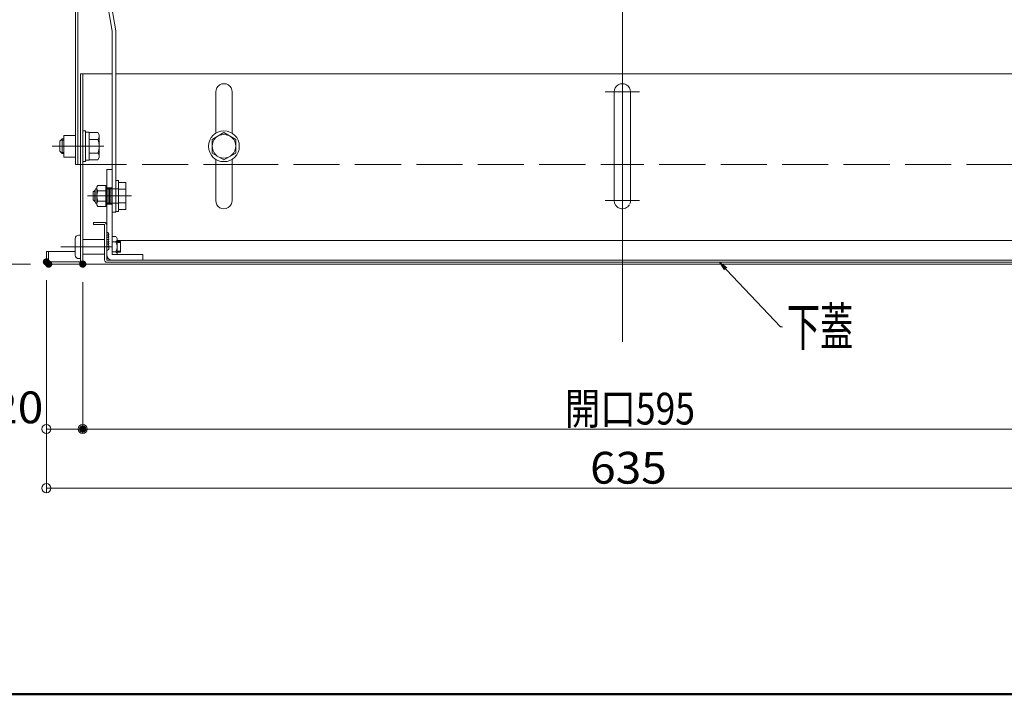
# Model space of a CAD drawing. Units: millimetres. Extents: x -2000 to 2000, y -1385 to 1385.
# Drawn here: x -1547 to -1005, y -1385 to -1013 of the extents above; entities that cross this region are included whole.
import ezdxf

# ---------------------------------------------------------------- set-up
doc = ezdxf.new("R2010")
doc.units = ezdxf.units.MM
doc.header["$LTSCALE"] = 10
for name, pattern in [('JWW_CENTER2', [13.546667, 11.006667, -0.846667, 0.846667, -0.846667]), ('JWW_DASHED1', [1.693333, 0.846667, -0.846667]), ('JWW_DASHED2', [3.386667, 1.693333, -1.693333]), ('JWW_DASHED3', [3.386667, 2.54, -0.846667])]:
    doc.linetypes.add(name, pattern=pattern)
for name, color, linetype in [('08文字', 7, 'Continuous'), ('1', 7, 'Continuous'), ('center', 7, 'Continuous'), ('CYA_M', 7, 'Continuous'), ('CYA_SSD', 7, 'Continuous'), ('GRE_M', 7, 'Continuous'), ('MAZ_SSD', 7, 'Continuous'), ('mekakushi', 7, 'Continuous'), ('PARTS2', 7, 'Continuous'), ('PARTS3', 7, 'Continuous'), ('PARTS_SIN', 7, 'Continuous'), ('RED_M', 7, 'Continuous'), ('RED_SS', 7, 'Continuous'), ('SUNPO', 7, 'Continuous'), ('sunpou', 7, 'Continuous'), ('turiwaku', 7, 'Continuous'), ('zumenwaku', 7, 'Continuous'), ('中心線', 7, 'Continuous')]:
    doc.layers.add(name, color=color, linetype=linetype)
doc.styles.add('ＭＳ ゴシック', font='txt', dxfattribs={"height": 1})

# ---------------------------------------------------------------- blocks, each defined once
blk = doc.blocks.new('_ORIGIN_0-3_')
at = {"color": 1, "linetype": 'Continuous', "lineweight": 5}
blk.add_line((0, 0), (-1, 0), dxfattribs=at)
blk.add_circle((0, 0), 0.5, dxfattribs=at)
blk = doc.blocks.new('_ORIGIN_0-2_')
at = {"layer": 'sunpou', "color": 1, "linetype": 'Continuous', "lineweight": 5}
blk.add_line((0, 0), (-1, 0), dxfattribs=at)
blk.add_circle((0, 0), 0.5, dxfattribs=at)
blk = doc.blocks.new('AWD_10_0-D_')
at = {"layer": 'SUNPO', "color": 4, "linetype": 'Continuous', "lineweight": 5}
blk.add_line((-5, 0), (5, 0), dxfattribs=at)
for centre, end in [((-3.75, 0), 180), ((-2.5, 0), 120), ((-1.25, 0), 120), ((0, 0), 120), ((1.25, 0), 120), ((2.5, 0), 120), ((3.75, 0), 120)]:
    blk.add_arc(centre, 1.25, 0, end, dxfattribs=at)
blk = doc.blocks.new('_OPEN_1-6_')
at = {"layer": '08文字', "color": 4, "linetype": 'Continuous', "lineweight": 5}
for p, q in [((-1, 0.17), (0, 0)), ((0, 0), (-1, -0.17)), ((0, 0), (-1, 0))]:
    blk.add_line(p, q, dxfattribs=at)

msp = doc.modelspace()

# ---------------------------------------------------------------- linework, layer by layer
at = {"color": 4, "linetype": 'Continuous', "lineweight": 5}
for p, q in [((-1516.33, -891.05), (-1516.33, -1028.16)), ((-1515.13, -891.05), (-1515.13, -1030.56)), ((-1504.73, -969.42), (-1496.23, -1019.42)), ((-1502.73, -969.25), (-1494.23, -1019.25)), ((-1496.23, -1019.42), (-1496.23, -1119.26)), ((-1494.23, -1019.25), (-1494.23, -1119.26)), ((-1516.33, -1022.9), (-1516.33, -1092.85)), ((-1515.13, -1022.9), (-1515.13, -1092.85)), ((-1513.63, -1042.85), (-1513.63, -1146.65)), ((-1513.63, -1042.85), (-1496.23, -1042.85)), ((-1512.43, -1042.85), (-1512.43, -1147.85)), ((-1494.23, -1042.85), (-1215.03, -1042.85)), ((-935.83, -1042.85), (-1215.03, -1042.85)), ((-1219.53, -1112.85), (-1219.53, -1052.85)), ((-1210.53, -1112.79), (-1210.53, -1052.85)), ((-1516.33, -1082.85), (-1522.83, -1082.85)), ((-1499.23, -1095.65), (-1499.23, -1142.65)), ((-1496.23, -1095.65), (-1499.23, -1095.65)), ((-1496.23, -1142.65), (-1496.23, -1095.65)), ((-1496.23, -1119.26), (-1494.23, -1119.26)), ((-1506.43, -1124.85), (-1500.73, -1124.85)), ((-1506.43, -1126.05), (-1506.43, -1124.85)), ((-1506.43, -1126.05), (-1500.43, -1126.05)), ((-1500.43, -1126.05), (-1500.43, -1145.65)), ((-1499.23, -1126.35), (-1499.23, -1145.65)), ((-1516.63, -1142.85), (-1516.63, -1133.85)), ((-1493.44, -1134.85), (-1215.1, -1134.85)), ((-936.62, -1134.85), (-1214.96, -1134.85)), ((-1516.63, -1140.85), (-1532.43, -1140.85)), ((-1532.43, -1140.85), (-1532.43, -1146.65)), ((-1531.23, -1140.85), (-1531.23, -1146.65)), ((-1514.63, -1144.85), (-1513.63, -1144.85)), ((-1479.23, -1142.65), (-1496.23, -1142.65)), ((-1479.23, -1142.65), (-1479.23, -1145.65)), ((-1513.63, -1146.65), (-1531.23, -1146.65)), ((-1513.63, -1147.85), (-1531.23, -1147.85)), ((-1512.43, -1147.85), (-1215.03, -1147.85)), ((-1512.43, -1147.85), (-1215.03, -1147.85)), ((-1499.23, -1145.65), (-1215.1, -1145.65)), ((-1499.23, -1146.85), (-1215.1, -1146.85)), ((-1479.23, -1145.65), (-1496.23, -1145.65)), ((-917.63, -1147.85), (-1215.03, -1147.85)), ((-917.63, -1147.85), (-1215.03, -1147.85)), ((-930.83, -1145.65), (-1214.96, -1145.65)), ((-930.83, -1146.85), (-1214.96, -1146.85))]:
    msp.add_line(p, q, dxfattribs=at)
at = {"color": 1, "linetype": 'Continuous', "lineweight": 5}
for p, q in [((-1512.43, -1157.85), (-1512.43, -1241.32)), ((-1507.43, -1238.82), (-922.63, -1238.82))]:
    msp.add_line(p, q, dxfattribs=at)
at = {"color": 4, "linetype": 'Continuous', "lineweight": 5}
for centre, radius, start, end in [((-1215.03, -1052.85), 4.5, 359.2354, 179.9998), ((-1215.03, -1112.85), 4.5, 180.0002, 330.0684), ((-1500.73, -1126.35), 1.5, 0, 90), ((-1514.63, -1142.85), 2, 180, 270), ((-1496.23, -1142.65), 3, 180, 270), ((-1531.23, -1146.65), 1.2, 180, 270), ((-1513.63, -1146.65), 1.2, 270, 0), ((-1499.23, -1145.65), 1.2, 180, 270)]:
    msp.add_arc(centre, radius, start, end, dxfattribs=at)
at = {"layer": '08文字', "color": 1, "linetype": 'Continuous', "lineweight": 5}
for p, q in [((-1127.8, -1182.43), (-1160.86, -1147.56)), ((-1126.8, -1182.43), (-1127.8, -1182.43))]:
    msp.add_line(p, q, dxfattribs=at)
at = {"layer": '1', "color": 7, "linetype": 'Continuous', "lineweight": 5}
for p, q in [((-1491.54, -1135.89), (-1493.44, -1135.89)), ((-1491.54, -1140.81), (-1493.44, -1140.81))]:
    msp.add_line(p, q, dxfattribs=at)
at = {"layer": 'center', "color": 5, "linetype": 'Continuous', "lineweight": 18}
msp.add_line((-1529.36, -1082.85), (-1500.78, -1082.85), dxfattribs=at)
at = {"layer": 'CYA_M', "color": 4, "linetype": 'Continuous', "lineweight": 5}
for p, q in [((-1513.63, -1092.85), (-1516.33, -1092.85)), ((-1439.13, -1092.85), (-1430.13, -1092.85)), ((-1514.63, -1131.85), (-1513.63, -1131.85)), ((-1512.43, -1134.35), (-1500.43, -1134.35)), ((-1491.54, -1135.35), (-1493.44, -1135.35)), ((-1491.54, -1135.89), (-1493.44, -1135.89)), ((-1491.54, -1141.35), (-1491.54, -1135.35)), ((-1512.43, -1142.35), (-1500.43, -1142.35)), ((-1491.54, -1140.81), (-1493.44, -1140.81)), ((-1491.54, -1141.35), (-1493.44, -1141.35))]:
    msp.add_line(p, q, dxfattribs=at)
msp.add_arc((-1514.63, -1133.85), 2, 90, 180, dxfattribs=at)
at = {"layer": 'CYA_SSD', "color": 4, "linetype": 'JWW_DASHED3', "lineweight": 5}
for p, q in [((-1513.63, -1092.85), (-1439.13, -1092.85)), ((-1430.13, -1092.85), (-1215.1, -1092.85)), ((-999.93, -1092.85), (-1214.96, -1092.85))]:
    msp.add_line(p, q, dxfattribs=at)
at = {"layer": 'DEFPOINTS', "color": 7, "linetype": 'Continuous', "lineweight": 5, "const_width": 2}
for points in [[(-1531.43, -1146.65, 0.414214), (-1532.43, -1145.65, 0.414214), (-1533.43, -1146.65, 0.414214), (-1532.43, -1147.65, 0.414214)], [(-1531.43, -1146.65, 0.414214), (-1532.43, -1145.65, 0.414214), (-1533.43, -1146.65, 0.414214), (-1532.43, -1147.65, 0.414214)], [(-1530.23, -1147.85, 0.414214), (-1531.23, -1146.85, 0.414214), (-1532.23, -1147.85, 0.414214), (-1531.23, -1148.85, 0.414214)], [(-1511.43, -1147.85, 0.414214), (-1512.43, -1146.85, 0.414214), (-1513.43, -1147.85, 0.414214), (-1512.43, -1148.85, 0.414214)], [(-1511.43, -1147.85, 0.414214), (-1512.43, -1146.85, 0.414214), (-1513.43, -1147.85, 0.414214), (-1512.43, -1148.85, 0.414214)], [(-1511.43, -1238.82, 0.414214), (-1512.43, -1237.82, 0.414214), (-1513.43, -1238.82, 0.414214), (-1512.43, -1239.82, 0.414214)]]:
    msp.add_lwpolyline(points, format="xyb", close=True, dxfattribs=at)
at = {"layer": 'GRE_M', "color": 3, "linetype": 'Continuous', "lineweight": 5}
for p, q in [((-1439.13, -1075.64), (-1439.13, -1052.85)), ((-1430.13, -1075.64), (-1430.13, -1052.91)), ((-1439.13, -1112.85), (-1439.13, -1090.06)), ((-1430.13, -1112.79), (-1430.13, -1090.06))]:
    msp.add_line(p, q, dxfattribs=at)
for centre, start, end in [((-1434.63, -1052.85), 359.2354, 179.9998), ((-1434.63, -1112.85), 180.0002, 0.7646)]:
    msp.add_arc(centre, 4.5, start, end, dxfattribs=at)
at = {"layer": 'MAZ_SSD', "color": 6, "linetype": 'JWW_DASHED2', "lineweight": 5}
for p, q in [((-1496.23, -1105.76), (-1499.23, -1105.76)), ((-1498.48, -1105.76), (-1498.48, -1114.76)), ((-1497.73, -1105.76), (-1497.73, -1114.76)), ((-1496.98, -1105.76), (-1496.98, -1114.76)), ((-1496.23, -1114.76), (-1499.23, -1114.76))]:
    msp.add_line(p, q, dxfattribs=at)
at = {"layer": 'mekakushi', "color": 7, "linetype": 'Continuous', "lineweight": 5}
for p, q in [((-1510.83, -1074.35), (-1512.43, -1074.35)), ((-1510.83, -1074.35), (-1510.83, -1091.35)), ((-1525.03, -1080.05), (-1523.83, -1078.85)), ((-1522.83, -1078.85), (-1523.83, -1078.85)), ((-1523.83, -1086.85), (-1523.83, -1078.85)), ((-1522.83, -1076.85), (-1522.83, -1088.85)), ((-1522.83, -1076.85), (-1516.33, -1076.85)), ((-1508.83, -1075.15), (-1510.83, -1075.15)), ((-1508.83, -1075.15), (-1508.83, -1090.55)), ((-1508.83, -1075.35), (-1504.02, -1075.35)), ((-1504.02, -1079.1), (-1508.83, -1079.1)), ((-1504.02, -1075.35), (-1503.33, -1076.55)), ((-1503.33, -1076.55), (-1503.33, -1089.15)), ((-1525.03, -1085.65), (-1525.03, -1080.05)), ((-1523.83, -1086.85), (-1525.03, -1085.65)), ((-1523.83, -1086.85), (-1522.83, -1086.85)), ((-1522.83, -1088.85), (-1516.33, -1088.85)), ((-1508.83, -1090.55), (-1510.83, -1090.55)), ((-1504.02, -1086.6), (-1508.83, -1086.6)), ((-1508.83, -1090.35), (-1504.02, -1090.35)), ((-1504.02, -1090.35), (-1503.33, -1089.15)), ((-1513.63, -1092.85), (-1516.33, -1092.85)), ((-1510.83, -1091.35), (-1512.43, -1091.35))]:
    msp.add_line(p, q, dxfattribs=at)
at = {"layer": 'mekakushi', "color": 3, "linetype": 'Continuous', "lineweight": 5}
for p, q in [((-1522.83, -1079.47), (-1524.45, -1079.47)), ((-1522.83, -1086.22), (-1524.45, -1086.22))]:
    msp.add_line(p, q, dxfattribs=at)
at = {"layer": 'mekakushi', "color": 7, "linetype": 'Continuous', "lineweight": 5}
for centre, radius, start, end in [((-1506.21, -1077.22), 2.89, 319.4686, 0), ((-1513.81, -1082.85), 10.48, 339.0499, 20.9501), ((-1506.21, -1088.47), 2.89, 0, 40.5314), ((-1215.03, -1112.85), 4.5, 336.4203, 0.7646)]:
    msp.add_arc(centre, radius, start, end, dxfattribs=at)
at = {"layer": 'PARTS2', "color": 6, "linetype": 'JWW_DASHED1', "lineweight": 5}
for p, q in [((-1499.23, -1106.26), (-1492.73, -1106.26)), ((-1499.23, -1114.26), (-1492.73, -1114.26))]:
    msp.add_line(p, q, dxfattribs=at)
at = {"layer": 'PARTS3', "color": 4, "linetype": 'Continuous', "lineweight": 5}
for p, q in [((-1494.19, -1132.72), (-1496.23, -1132.72)), ((-1493.44, -1142.57), (-1493.44, -1134.13)), ((-1494.19, -1135.54), (-1496.23, -1135.54)), ((-1494.19, -1141.16), (-1496.23, -1141.16))]:
    msp.add_line(p, q, dxfattribs=at)
for centre, radius, start, end in [((-1495.13, -1134.13), 1.69, 303.855, 56.145), ((-1499.09, -1138.35), 5.65, 330.137, 29.8628), ((-1495.13, -1142.57), 1.69, 357.2514, 56.145)]:
    msp.add_arc(centre, radius, start, end, dxfattribs=at)
at = {"layer": 'PARTS_SIN', "color": 4, "linetype": 'JWW_CENTER2', "lineweight": 5}
for p, q in [((-1529.36, -1082.85), (-1500.78, -1082.85)), ((-1485.57, -1110.26), (-1509.88, -1110.26)), ((-1524.42, -1138.35), (-1496.16, -1138.35))]:
    msp.add_line(p, q, dxfattribs=at)
at = {"layer": 'RED_M', "color": 1, "linetype": 'Continuous', "lineweight": 5}
for p, q in [((-1510.83, -1074.35), (-1512.43, -1074.35)), ((-1510.83, -1074.35), (-1510.83, -1091.35)), ((-1525.03, -1080.05), (-1523.83, -1078.85)), ((-1522.83, -1078.85), (-1523.83, -1078.85)), ((-1522.83, -1076.85), (-1522.83, -1088.85)), ((-1522.83, -1076.85), (-1516.33, -1076.85)), ((-1508.83, -1075.15), (-1510.83, -1075.15)), ((-1508.83, -1075.15), (-1508.83, -1090.55)), ((-1508.83, -1075.35), (-1504.02, -1075.35)), ((-1504.02, -1079.1), (-1508.83, -1079.1)), ((-1504.02, -1075.35), (-1503.33, -1076.55)), ((-1503.33, -1076.55), (-1503.33, -1089.15)), ((-1441.13, -1079.1), (-1434.63, -1075.34)), ((-1441.13, -1086.6), (-1441.13, -1079.1)), ((-1434.63, -1075.34), (-1428.13, -1079.09)), ((-1428.13, -1086.6), (-1428.13, -1079.09)), ((-1525.03, -1085.65), (-1525.03, -1080.05)), ((-1516.33, -1082.85), (-1522.83, -1082.85)), ((-1523.83, -1086.85), (-1525.03, -1085.65)), ((-1523.83, -1086.85), (-1522.83, -1086.85)), ((-1522.83, -1088.85), (-1516.33, -1088.85)), ((-1508.83, -1090.55), (-1510.83, -1090.55)), ((-1504.02, -1086.6), (-1508.83, -1086.6)), ((-1508.83, -1090.35), (-1504.02, -1090.35)), ((-1504.02, -1090.35), (-1503.33, -1089.15)), ((-1434.63, -1090.35), (-1441.13, -1086.6)), ((-1428.13, -1086.6), (-1434.63, -1090.35)), ((-1510.83, -1091.35), (-1512.43, -1091.35)), ((-1505.63, -1113.76), (-1505.63, -1106.76)), ((-1504.93, -1106.26), (-1505.13, -1106.26)), ((-1504.63, -1105.26), (-1504.18, -1104.48)), ((-1504.63, -1115.26), (-1504.63, -1105.26)), ((-1504.18, -1104.48), (-1499.63, -1104.48)), ((-1499.63, -1104.48), (-1499.63, -1116.03)), ((-1499.63, -1106.26), (-1499.23, -1106.26)), ((-1494.23, -1101.76), (-1494.23, -1118.76)), ((-1492.73, -1101.76), (-1494.23, -1101.76)), ((-1492.73, -1101.76), (-1492.73, -1118.76)), ((-1492.73, -1117.76), (-1492.73, -1102.76)), ((-1488.73, -1102.76), (-1492.73, -1102.76)), ((-1488.73, -1106.5), (-1492.73, -1106.5)), ((-1488.73, -1117.76), (-1488.73, -1102.76)), ((-1505.83, -1107.26), (-1506.63, -1108.06)), ((-1506.63, -1112.46), (-1506.63, -1108.06)), ((-1505.83, -1107.26), (-1505.63, -1107.26)), ((-1504.18, -1107.37), (-1499.63, -1107.37)), ((-1505.83, -1113.26), (-1506.63, -1112.46)), ((-1505.83, -1113.26), (-1505.63, -1113.26)), ((-1504.93, -1114.26), (-1505.13, -1114.26)), ((-1504.18, -1116.03), (-1504.63, -1115.26)), ((-1499.63, -1113.14), (-1504.18, -1113.14)), ((-1499.63, -1116.03), (-1504.18, -1116.03)), ((-1499.63, -1114.26), (-1499.23, -1114.26)), ((-1488.73, -1114.01), (-1492.73, -1114.01)), ((-1492.73, -1117.76), (-1488.73, -1117.76)), ((-1492.73, -1118.76), (-1494.23, -1118.76))]:
    msp.add_line(p, q, dxfattribs=at)
for radius in [8.5, 6.5]:
    msp.add_circle((-1434.63, -1082.85), radius, dxfattribs=at)
for centre, radius, start, end in [((-1506.21, -1077.22), 2.89, 319.4686, 0), ((-1513.81, -1082.85), 10.48, 339.0499, 20.9501), ((-1506.21, -1088.47), 2.89, 0, 40.5314), ((-1505.13, -1106.76), 0.5, 90, 180), ((-1504.93, -1105.96), 0.3, 270, 0), ((-1502.07, -1105.93), 2.56, 180, 214.3842), ((-1495.07, -1110.26), 9.55, 162.412, 197.588), ((-1505.13, -1113.76), 0.5, 180, 270), ((-1504.93, -1114.56), 0.3, 0, 90), ((-1502.07, -1114.59), 2.56, 145.6158, 180)]:
    msp.add_arc(centre, radius, start, end, dxfattribs=at)
at = {"layer": 'RED_SS', "color": 1, "linetype": 'Continuous', "lineweight": 5}
for p, q in [((-1522.83, -1079.47), (-1524.45, -1079.47)), ((-1523.83, -1086.85), (-1523.83, -1078.85)), ((-1522.83, -1086.22), (-1524.45, -1086.22)), ((-1506.37, -1107.8), (-1505.63, -1107.8)), ((-1505.83, -1107.26), (-1505.83, -1113.26)), ((-1506.37, -1112.71), (-1505.63, -1112.71))]:
    msp.add_line(p, q, dxfattribs=at)
at = {"layer": 'sunpou', "color": 1, "linetype": 'Continuous', "lineweight": 5}
for p, q in [((-1541.23, -1147.85), (-1689.98, -1147.85)), ((-1532.43, -1156.65), (-1532.43, -1273.93)), ((-1532.43, -1156.65), (-1532.43, -1241.32)), ((-1512.43, -1157.85), (-1512.43, -1241.32)), ((-1527.43, -1238.82), (-1517.43, -1238.82)), ((-1527.43, -1271.43), (-902.63, -1271.43))]:
    msp.add_line(p, q, dxfattribs=at)
at = {"layer": 'turiwaku', "color": 3, "linetype": 'Continuous', "lineweight": 5}
for p, q in [((-1224.53, -1052.85), (-1205.53, -1052.85)), ((-1224.53, -1112.85), (-1205.53, -1112.85))]:
    msp.add_line(p, q, dxfattribs=at)
at = {"layer": 'zumenwaku', "color": 6, "linetype": 'Continuous', "lineweight": 50}
msp.add_line((-2000.11, -1385.13), (1999.89, -1385.13), dxfattribs=at)
at = {"layer": '中心線', "color": 1, "linetype": 'Continuous', "lineweight": 5}
msp.add_line((-1215.03, -678.58), (-1215.03, -1190.73), dxfattribs=at)

# ---------------------------------------------------------------- block references
at = {"color": 1, "linetype": 'Continuous', "lineweight": 5, "xscale": 5, "yscale": 5, "rotation": 180}
msp.add_blockref('_ORIGIN_0-3_', (-1512.43, -1238.82), dxfattribs=at)
at = {"layer": '08文字', "color": 1, "linetype": 'Continuous', "lineweight": 5, "xscale": 5, "yscale": 5, "rotation": 134.3281842529942}
msp.add_blockref('_OPEN_1-6_', (-1161.56, -1146.85), dxfattribs=at)
at = {"layer": 'SUNPO', "color": 3, "linetype": 'Continuous', "lineweight": 5, "xscale": -1, "rotation": 270}
msp.add_blockref('AWD_10_0-D_', (-1499.23, -1135.32), dxfattribs=at)
at = {"layer": 'sunpou', "color": 1, "linetype": 'Continuous', "lineweight": 5, "xscale": 5, "yscale": 5, "rotation": 180}
for p in [(-1532.43, -1238.82), (-1532.43, -1271.43)]:
    msp.add_blockref('_ORIGIN_0-2_', p, dxfattribs=at)
at = {"layer": 'sunpou', "color": 1, "linetype": 'Continuous', "lineweight": 5, "xscale": 5, "yscale": 5}
msp.add_blockref('_ORIGIN_0-2_', (-1512.43, -1238.82), dxfattribs=at)

# ---------------------------------------------------------------- texts
at = {"color": 2, "linetype": 'Continuous', "lineweight": 5, "style": 'ＭＳ ゴシック', "width": 0.818784}
msp.add_text('開口595', height=17.526, dxfattribs=at).set_placement((-1246.76, -1236.32))
at = {"layer": '08文字', "color": 2, "linetype": 'Continuous', "lineweight": 5, "style": 'ＭＳ ゴシック', "width": 0.636055}
msp.add_text('下蓋', height=21.031, dxfattribs=at).set_placement((-1124.3, -1192.93))
at = {"layer": 'sunpou', "color": 2, "linetype": 'Continuous', "lineweight": 18, "style": 'ＭＳ ゴシック', "width": 1.062422}
for s, p in [('20', (-1562.37, -1235.64)), ('635', (-1232.82, -1268.93))]:
    msp.add_text(s, height=17.526, dxfattribs=at).set_placement(p)

doc.saveas('drawing.dxf')
